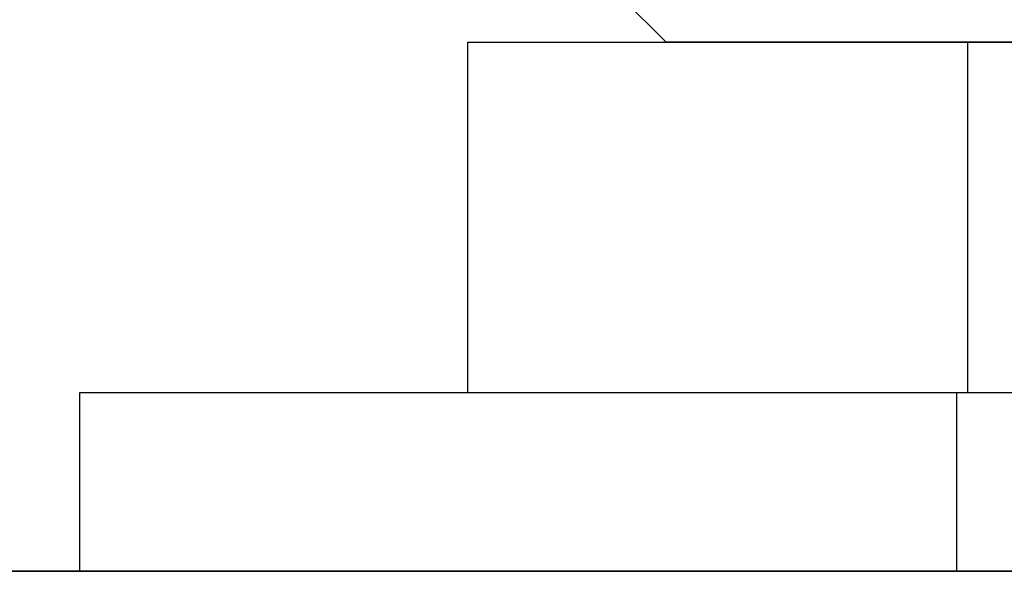
# Model space of a CAD drawing. Extents: x -0.7 to 15, y -3 to 7.8.
# Drawn here: x 0.3 to 0.4, y 0.5 to 0.6 of the extents above; entities that cross this region are included whole.
import ezdxf

# ---------------------------------------------------------------- set-up
doc = ezdxf.new("R2010")
doc.units = 0
doc.header["$MEASUREMENT"] = 0
for name, color, linetype in [('BASE', 7, 'Continuous'), ('BASE-LEGS', 7, 'Continuous'), ('BASE-LEGS-2', 7, 'Continuous'), ('TOWERS-HDW', 7, 'Continuous')]:
    doc.layers.add(name, color=color, linetype=linetype)

msp = doc.modelspace()

# ---------------------------------------------------------------- linework, layer by layer
at = {"layer": 'BASE', "color": 7, "linetype": 'Continuous'}
msp.add_line((6.5, 0.5), (0, 0.5), dxfattribs=at)
at = {"layer": 'BASE-LEGS', "color": 7, "linetype": 'Continuous'}
for p, q in [((0.344, 0.5866), (0.3596, 0.571)), ((0.344, 0.5866), (0.3596, 0.571)), ((0.333, 0.571), (0.667, 0.571)), ((0.333, 0.524), (0.333, 0.571)), ((0.333, 0.571), (0.667, 0.571)), ((0.333, 0.524), (0.333, 0.571)), ((0.5, 0.571), (0.3596, 0.571)), ((0.5, 0.571), (0.3596, 0.571)), ((0.281, 0.524), (0.719, 0.524)), ((0.281, 0.5), (0.281, 0.524)), ((0.281, 0.524), (0.719, 0.524)), ((0.281, 0.5), (0.281, 0.524)), ((0.333, 0.524), (0.667, 0.524)), ((0.333, 0.524), (0.667, 0.524)), ((0.281, 0.5), (0.719, 0.5)), ((0.281, 0.5), (0.719, 0.5))]:
    msp.add_line(p, q, dxfattribs=at)
at = {"layer": 'BASE-LEGS', "color": 9, "linetype": 'Continuous'}
for p, q in [((0.4, 0.524), (0.4, 0.571)), ((0.4, 0.524), (0.4, 0.571)), ((0.3985, 0.524), (0.3985, 0.5)), ((0.3985, 0.524), (0.3985, 0.5))]:
    msp.add_line(p, q, dxfattribs=at)
at = {"layer": 'BASE-LEGS-2', "color": 7, "linetype": 'Continuous'}
for p, q in [((0.344, 0.5866), (0.3596, 0.571)), ((0.333, 0.571), (0.667, 0.571)), ((0.333, 0.524), (0.333, 0.571)), ((0.5, 0.571), (0.3596, 0.571)), ((0.281, 0.524), (0.719, 0.524)), ((0.281, 0.5), (0.281, 0.524)), ((0.333, 0.524), (0.667, 0.524)), ((0.281, 0.5), (0.719, 0.5))]:
    msp.add_line(p, q, dxfattribs=at)
at = {"layer": 'BASE-LEGS-2', "color": 9, "linetype": 'Continuous'}
for p, q in [((0.4, 0.524), (0.4, 0.571)), ((0.3985, 0.524), (0.3985, 0.5))]:
    msp.add_line(p, q, dxfattribs=at)
at = {"layer": 'TOWERS-HDW', "color": 9, "linetype": 'Continuous'}
msp.add_line((0.155, 0.5), (0.345, 0.5), dxfattribs=at)
msp.add_line((0.155, 0.5), (0.345, 0.5), dxfattribs=at)

doc.saveas('drawing.dxf')
